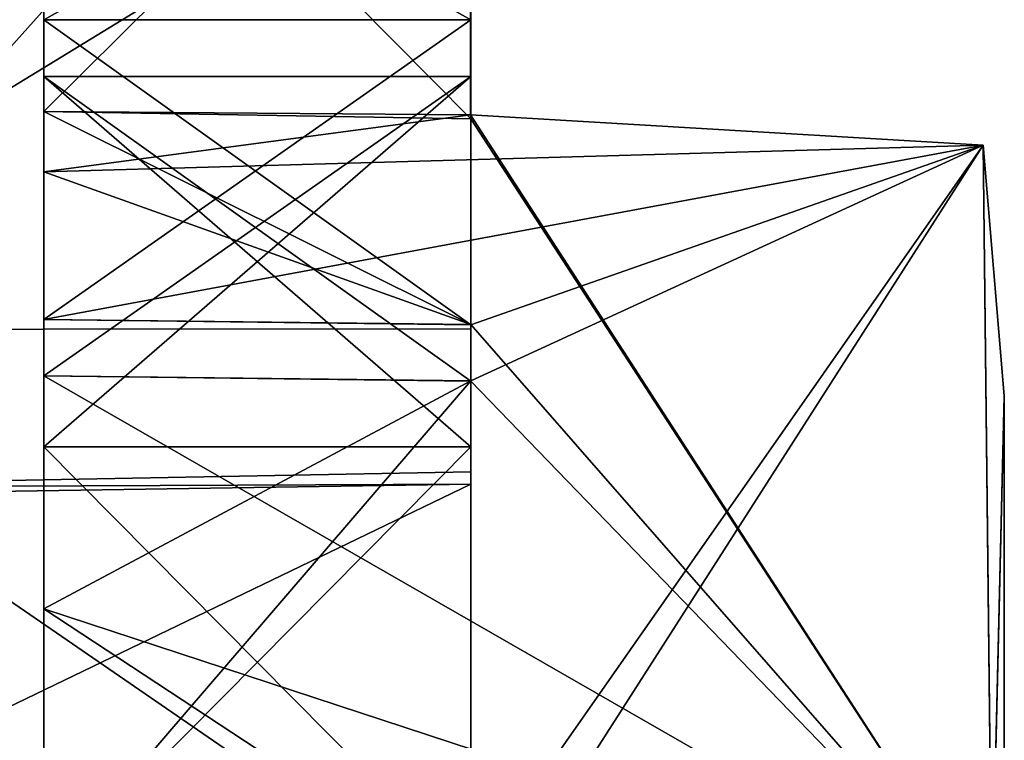
# Model space of a CAD drawing. Units: metres. Extents: x -0.439 to 0.279, y -0.404 to 0.35.
# Drawn here: x -0.378 to -0.359, y -0.024 to -0.01 of the extents above; entities that cross this region are included whole.
import ezdxf

# ---------------------------------------------------------------- set-up
doc = ezdxf.new("R2010")
doc.units = ezdxf.units.M
doc.header["$MEASUREMENT"] = 0
doc.layers.add('1', color=7, linetype='Continuous')
doc.layers.add('2', color=7, linetype='Continuous')

# ---------------------------------------------------------------- blocks, each defined once
blk = doc.blocks.new('cbb93c73-9558-477a-9de4-ab4b4cdc575e')
at = {"layer": '1', "color": 18, "linetype": 'Continuous', "true_color": 0x000000}
for points in [[(-0.369272, 0.994453, 0.578411), (-0.369272, 0.989972, 0.571462), (-0.369272, 1.003624, 0.579099), (-0.369272, 0.994453, 0.578411)], [(-0.369272, 0.989972, 0.571462), (-0.369272, 1.000492, 0.571446), (-0.369272, 1.003624, 0.579099), (-0.369272, 0.989972, 0.571462)], [(-0.369272, 0.989972, 0.571462), (-0.369272, 0.988911, 0.570401), (-0.369272, 1.000492, 0.571446), (-0.369272, 0.989972, 0.571462)], [(-0.369272, 0.981963, 0.56592), (-0.369272, 0.993974, 0.565537), (-0.369272, 1.000492, 0.571446), (-0.369272, 0.981963, 0.56592)], [(-0.369272, 0.988911, 0.570401), (-0.369272, 0.981963, 0.56592), (-0.369272, 1.000492, 0.571446), (-0.369272, 0.988911, 0.570401)], [(-0.385295, 0.981196, 0.615999), (-0.369272, 0.999111, 0.602243), (-0.385307, 0.998869, 0.602103), (-0.385295, 0.981196, 0.615999)], [(-0.369272, 0.981493, 0.616193), (-0.369272, 0.999111, 0.602243), (-0.385295, 0.981196, 0.615999), (-0.369272, 0.981493, 0.616193)], [(-0.369272, 0.981493, 0.616193), (-0.369272, 0.989972, 0.603023), (-0.369272, 0.999111, 0.602243), (-0.369272, 0.981493, 0.616193)], [(-0.369272, 0.989972, 0.603023), (-0.369272, 0.994453, 0.596075), (-0.369272, 0.999111, 0.602243), (-0.369272, 0.989972, 0.603023)], [(-0.377272, 0.988252, 0.586493), (-0.377272, 0.987118, 0.581449), (-0.377272, 0.996198, 0.586493), (-0.377272, 0.988252, 0.586493)], [(-0.377272, 0.994453, 0.596075), (-0.377272, 0.988252, 0.587993), (-0.377272, 0.996198, 0.587993), (-0.377272, 0.994453, 0.596075)], [(-0.377272, 0.987118, 0.581449), (-0.377272, 0.994453, 0.578411), (-0.377272, 0.996198, 0.586493), (-0.377272, 0.987118, 0.581449)], [(-0.369272, 0.988112, 0.586493), (-0.377272, 0.988252, 0.586493), (-0.377272, 0.996198, 0.586493), (-0.369272, 0.988112, 0.586493)], [(-0.377272, 0.988252, 0.587993), (-0.369272, 0.996198, 0.587993), (-0.377272, 0.996198, 0.587993), (-0.377272, 0.988252, 0.587993)], [(-0.369275, 0.988189, 0.587775), (-0.369272, 0.996198, 0.587993), (-0.377272, 0.988252, 0.587993), (-0.369275, 0.988189, 0.587775)], [(-0.369272, 0.996198, 0.586493), (-0.369272, 0.988112, 0.586493), (-0.377272, 0.996198, 0.586493), (-0.369272, 0.996198, 0.586493)], [(-0.369275, 0.988189, 0.587775), (-0.369272, 0.988112, 0.586493), (-0.369272, 0.996198, 0.587993), (-0.369275, 0.988189, 0.587775)], [(-0.369272, 0.996198, 0.587993), (-0.369272, 0.988112, 0.586493), (-0.369272, 0.996198, 0.586493), (-0.369272, 0.996198, 0.587993)], [(-0.377272, 0.984353, 0.577081), (-0.377272, 0.989972, 0.571462), (-0.377272, 0.994453, 0.578411), (-0.377272, 0.984353, 0.577081)], [(-0.377272, 0.987118, 0.581449), (-0.377272, 0.984353, 0.577081), (-0.377272, 0.994453, 0.578411), (-0.377272, 0.987118, 0.581449)], [(-0.377272, 0.987118, 0.593036), (-0.377272, 0.988252, 0.587993), (-0.377272, 0.994453, 0.596075), (-0.377272, 0.987118, 0.593036)], [(-0.369272, 0.994453, 0.596075), (-0.369272, 0.989972, 0.603023), (-0.377272, 0.994453, 0.596075), (-0.369272, 0.994453, 0.596075)], [(-0.369272, 0.989972, 0.571462), (-0.369272, 0.994453, 0.578411), (-0.377272, 0.989972, 0.571462), (-0.369272, 0.989972, 0.571462)], [(-0.377272, 0.989972, 0.603023), (-0.377272, 0.984353, 0.597404), (-0.377272, 0.994453, 0.596075), (-0.377272, 0.989972, 0.603023)], [(-0.377272, 0.984353, 0.597404), (-0.377272, 0.987118, 0.593036), (-0.377272, 0.994453, 0.596075), (-0.377272, 0.984353, 0.597404)], [(-0.377272, 0.989972, 0.571462), (-0.369272, 0.994453, 0.578411), (-0.377272, 0.994453, 0.578411), (-0.377272, 0.989972, 0.571462)], [(-0.369272, 0.989972, 0.603023), (-0.377272, 0.989972, 0.603023), (-0.377272, 0.994453, 0.596075), (-0.369272, 0.989972, 0.603023)], [(-0.369272, 0.993974, 0.565537), (-0.385307, 0.984167, 0.559648), (-0.385332, 0.99398, 0.565891), (-0.369272, 0.993974, 0.565537)], [(-0.369272, 0.993974, 0.565537), (-0.369272, 0.984175, 0.55935), (-0.385307, 0.984167, 0.559648), (-0.369272, 0.993974, 0.565537)], [(-0.369272, 0.962086, 0.55935), (-0.369272, 0.984175, 0.55935), (-0.369272, 0.993974, 0.565537), (-0.369272, 0.962086, 0.55935)], [(-0.369272, 0.973881, 0.564176), (-0.369272, 0.962086, 0.55935), (-0.369272, 0.993974, 0.565537), (-0.369272, 0.973881, 0.564176)], [(-0.369272, 0.981963, 0.56592), (-0.369272, 0.973881, 0.564176), (-0.369272, 0.993974, 0.565537), (-0.369272, 0.981963, 0.56592)], [(-0.377272, 0.984353, 0.577081), (-0.369272, 0.989972, 0.571462), (-0.377272, 0.989972, 0.571462), (-0.377272, 0.984353, 0.577081)], [(-0.369272, 0.984254, 0.597306), (-0.377272, 0.984353, 0.597404), (-0.377272, 0.989972, 0.603023), (-0.369272, 0.984254, 0.597306)], [(-0.369272, 0.989972, 0.603023), (-0.369272, 0.984254, 0.597306), (-0.377272, 0.989972, 0.603023), (-0.369272, 0.989972, 0.603023)], [(-0.369272, 0.984256, 0.577174), (-0.369272, 0.989972, 0.571462), (-0.377272, 0.984353, 0.577081), (-0.369272, 0.984256, 0.577174)], [(-0.369272, 0.984256, 0.577174), (-0.369272, 0.983194, 0.576119), (-0.369272, 0.989972, 0.571462), (-0.369272, 0.984256, 0.577174)], [(-0.369272, 0.9832, 0.598368), (-0.369272, 0.984254, 0.597306), (-0.369272, 0.989972, 0.603023), (-0.369272, 0.9832, 0.598368)], [(-0.369272, 0.988911, 0.604084), (-0.369272, 0.9832, 0.598368), (-0.369272, 0.989972, 0.603023), (-0.369272, 0.988911, 0.604084)], [(-0.369272, 0.981493, 0.616193), (-0.369272, 0.988911, 0.604084), (-0.369272, 0.989972, 0.603023), (-0.369272, 0.981493, 0.616193)], [(-0.369272, 0.983194, 0.576119), (-0.369272, 0.988911, 0.570401), (-0.369272, 0.989972, 0.571462), (-0.369272, 0.983194, 0.576119)], [(-0.377272, 0.983293, 0.57602), (-0.377272, 0.981963, 0.56592), (-0.377272, 0.988911, 0.570401), (-0.377272, 0.983293, 0.57602)], [(-0.377272, 0.981963, 0.608565), (-0.377272, 0.983293, 0.598465), (-0.377272, 0.988911, 0.604084), (-0.377272, 0.981963, 0.608565)], [(-0.369272, 0.988911, 0.604084), (-0.369272, 0.981963, 0.608565), (-0.377272, 0.988911, 0.604084), (-0.369272, 0.988911, 0.604084)], [(-0.377272, 0.983293, 0.598465), (-0.369272, 0.988911, 0.604084), (-0.377272, 0.988911, 0.604084), (-0.377272, 0.983293, 0.598465)], [(-0.369272, 0.981963, 0.608565), (-0.377272, 0.981963, 0.608565), (-0.377272, 0.988911, 0.604084), (-0.369272, 0.981963, 0.608565)], [(-0.369272, 0.9832, 0.598368), (-0.369272, 0.988911, 0.604084), (-0.377272, 0.983293, 0.598465), (-0.369272, 0.9832, 0.598368)], [(-0.369272, 0.988911, 0.570401), (-0.369272, 0.983194, 0.576119), (-0.377272, 0.988911, 0.570401), (-0.369272, 0.988911, 0.570401)], [(-0.369272, 0.983194, 0.576119), (-0.377272, 0.983293, 0.57602), (-0.377272, 0.988911, 0.570401), (-0.369272, 0.983194, 0.576119)], [(-0.369272, 0.981963, 0.56592), (-0.369272, 0.988911, 0.570401), (-0.377272, 0.981963, 0.56592), (-0.369272, 0.981963, 0.56592)], [(-0.377272, 0.981963, 0.56592), (-0.369272, 0.988911, 0.570401), (-0.377272, 0.988911, 0.570401), (-0.377272, 0.981963, 0.56592)], [(-0.369272, 0.981493, 0.616193), (-0.369272, 0.981963, 0.608565), (-0.369272, 0.988911, 0.604084), (-0.369272, 0.981493, 0.616193)], [(-0.369272, 0.984256, 0.577174), (-0.377272, 0.987118, 0.581449), (-0.377272, 0.988252, 0.586493), (-0.369272, 0.984256, 0.577174)], [(-0.377272, 0.987118, 0.593036), (-0.369275, 0.988189, 0.587775), (-0.377272, 0.988252, 0.587993), (-0.377272, 0.987118, 0.593036)], [(-0.369272, 0.988112, 0.586493), (-0.369272, 0.984256, 0.577174), (-0.377272, 0.988252, 0.586493), (-0.369272, 0.988112, 0.586493)], [(-0.359668, 0.987621, 0.587117), (-0.369275, 0.988189, 0.587775), (-0.377272, 0.987118, 0.593036), (-0.359668, 0.987621, 0.587117)], [(-0.359668, 0.987621, 0.587117), (-0.359507, 0.973089, 0.572655), (-0.369275, 0.988189, 0.587775), (-0.359668, 0.987621, 0.587117)], [(-0.359507, 0.973089, 0.572655), (-0.369272, 0.988112, 0.586493), (-0.369275, 0.988189, 0.587775), (-0.359507, 0.973089, 0.572655)], [(-0.359507, 0.973089, 0.572655), (-0.369272, 0.984256, 0.577174), (-0.369272, 0.988112, 0.586493), (-0.359507, 0.973089, 0.572655)], [(-0.377272, 0.984353, 0.597404), (-0.359668, 0.987621, 0.587117), (-0.377272, 0.987118, 0.593036), (-0.377272, 0.984353, 0.597404)], [(-0.369272, 0.984254, 0.597306), (-0.359668, 0.987621, 0.587117), (-0.377272, 0.984353, 0.597404), (-0.369272, 0.984254, 0.597306)], [(-0.359507, 0.973172, 0.60183), (-0.359668, 0.987621, 0.587117), (-0.369275, 0.972599, 0.602277), (-0.359507, 0.973172, 0.60183)], [(-0.369275, 0.972599, 0.602277), (-0.359668, 0.987621, 0.587117), (-0.369272, 0.973881, 0.602224), (-0.369275, 0.972599, 0.602277)], [(-0.369272, 0.973881, 0.602224), (-0.359668, 0.987621, 0.587117), (-0.369272, 0.9832, 0.598368), (-0.369272, 0.973881, 0.602224)], [(-0.369272, 0.9832, 0.598368), (-0.359668, 0.987621, 0.587117), (-0.369272, 0.984254, 0.597306), (-0.369272, 0.9832, 0.598368)], [(-0.359507, 0.973172, 0.60183), (-0.359272, 0.98292, 0.577456), (-0.359668, 0.987621, 0.587117), (-0.359507, 0.973172, 0.60183)], [(-0.359272, 0.98292, 0.577456), (-0.359507, 0.973089, 0.572655), (-0.359668, 0.987621, 0.587117), (-0.359272, 0.98292, 0.577456)], [(-0.369272, 0.984256, 0.577174), (-0.377272, 0.984353, 0.577081), (-0.377272, 0.987118, 0.581449), (-0.369272, 0.984256, 0.577174)], [(-0.369272, 0.973131, 0.557243), (-0.386341, 0.973323, 0.557774), (-0.385307, 0.984167, 0.559648), (-0.369272, 0.973131, 0.557243)], [(-0.369272, 0.984175, 0.55935), (-0.369272, 0.973131, 0.557243), (-0.385307, 0.984167, 0.559648), (-0.369272, 0.984175, 0.55935)], [(-0.359507, 0.973089, 0.572655), (-0.369272, 0.983194, 0.576119), (-0.369272, 0.984256, 0.577174), (-0.359507, 0.973089, 0.572655)], [(-0.369272, 0.962086, 0.55935), (-0.369272, 0.973131, 0.557243), (-0.369272, 0.984175, 0.55935), (-0.369272, 0.962086, 0.55935)], [(-0.377272, 0.978924, 0.573256), (-0.377272, 0.981963, 0.56592), (-0.377272, 0.983293, 0.57602), (-0.377272, 0.978924, 0.573256)], [(-0.377272, 0.981963, 0.608565), (-0.377272, 0.978924, 0.60123), (-0.377272, 0.983293, 0.598465), (-0.377272, 0.981963, 0.608565)], [(-0.359507, 0.973089, 0.572655), (-0.377272, 0.978924, 0.573256), (-0.377272, 0.983293, 0.57602), (-0.359507, 0.973089, 0.572655)], [(-0.377272, 0.978924, 0.60123), (-0.369272, 0.9832, 0.598368), (-0.377272, 0.983293, 0.598465), (-0.377272, 0.978924, 0.60123)], [(-0.369272, 0.983194, 0.576119), (-0.359507, 0.973089, 0.572655), (-0.377272, 0.983293, 0.57602), (-0.369272, 0.983194, 0.576119)], [(-0.377272, 0.973881, 0.602364), (-0.369272, 0.9832, 0.598368), (-0.377272, 0.978924, 0.60123), (-0.377272, 0.973881, 0.602364)], [(-0.369272, 0.973881, 0.602224), (-0.369272, 0.9832, 0.598368), (-0.377272, 0.973881, 0.602364), (-0.369272, 0.973881, 0.602224)], [(-0.359272, 0.976181, 0.584193), (-0.359507, 0.973089, 0.572655), (-0.359272, 0.98292, 0.577456), (-0.359272, 0.976181, 0.584193)], [(-0.359507, 0.973172, 0.60183), (-0.359272, 0.976181, 0.590293), (-0.359272, 0.98292, 0.577456), (-0.359507, 0.973172, 0.60183)], [(-0.359272, 0.976181, 0.590293), (-0.359272, 0.976181, 0.584193), (-0.359272, 0.98292, 0.577456), (-0.359272, 0.976181, 0.590293)], [(-0.377272, 0.973881, 0.572122), (-0.377272, 0.973881, 0.564176), (-0.377272, 0.981963, 0.56592), (-0.377272, 0.973881, 0.572122)], [(-0.377272, 0.978924, 0.573256), (-0.377272, 0.973881, 0.572122), (-0.377272, 0.981963, 0.56592), (-0.377272, 0.978924, 0.573256)], [(-0.369272, 0.973881, 0.61031), (-0.377272, 0.973881, 0.61031), (-0.377272, 0.981963, 0.608565), (-0.369272, 0.973881, 0.61031)], [(-0.369272, 0.981963, 0.608565), (-0.369272, 0.973881, 0.61031), (-0.377272, 0.981963, 0.608565), (-0.369272, 0.981963, 0.608565)], [(-0.369272, 0.973881, 0.564176), (-0.369272, 0.981963, 0.56592), (-0.377272, 0.973881, 0.564176), (-0.369272, 0.973881, 0.564176)], [(-0.377272, 0.973881, 0.564176), (-0.369272, 0.981963, 0.56592), (-0.377272, 0.981963, 0.56592), (-0.377272, 0.973881, 0.564176)], [(-0.377272, 0.973881, 0.61031), (-0.377272, 0.978924, 0.60123), (-0.377272, 0.981963, 0.608565), (-0.377272, 0.973881, 0.61031)], [(-0.369272, 0.981493, 0.616193), (-0.369272, 0.973881, 0.61031), (-0.369272, 0.981963, 0.608565), (-0.369272, 0.981493, 0.616193)], [(-0.369272, 0.981264, 0.617874), (-0.369272, 0.981493, 0.616193), (-0.385295, 0.981196, 0.615999), (-0.369272, 0.981264, 0.617874)], [(-0.369272, 0.964769, 0.616193), (-0.369272, 0.94715, 0.602242), (-0.369272, 0.981493, 0.616193), (-0.369272, 0.964769, 0.616193)], [(-0.369272, 0.94715, 0.602242), (-0.369272, 0.964299, 0.608565), (-0.369272, 0.981493, 0.616193), (-0.369272, 0.94715, 0.602242)], [(-0.369272, 0.972381, 0.61031), (-0.369272, 0.973881, 0.61031), (-0.369272, 0.981493, 0.616193), (-0.369272, 0.972381, 0.61031)], [(-0.369272, 0.964299, 0.608565), (-0.369272, 0.972381, 0.61031), (-0.369272, 0.981493, 0.616193), (-0.369272, 0.964299, 0.608565)], [(-0.369272, 0.981264, 0.617874), (-0.369272, 0.964769, 0.616193), (-0.369272, 0.981493, 0.616193), (-0.369272, 0.981264, 0.617874)], [(-0.369272, 0.981264, 0.617874), (-0.385295, 0.981196, 0.615999), (-0.387159, 0.980991, 0.617423), (-0.369272, 0.981264, 0.617874)], [(-0.386298, 0.973052, 0.618683), (-0.369272, 0.981264, 0.617874), (-0.387159, 0.980991, 0.617423), (-0.386298, 0.973052, 0.618683)], [(-0.369272, 0.971128, 0.618836), (-0.369272, 0.981264, 0.617874), (-0.386298, 0.973052, 0.618683), (-0.369272, 0.971128, 0.618836)], [(-0.369272, 0.971128, 0.618836), (-0.369272, 0.964925, 0.617708), (-0.369272, 0.981264, 0.617874), (-0.369272, 0.971128, 0.618836)], [(-0.369272, 0.964925, 0.617708), (-0.369272, 0.964769, 0.616193), (-0.369272, 0.981264, 0.617874), (-0.369272, 0.964925, 0.617708)], [(-0.369275, 0.973663, 0.572208), (-0.377272, 0.973881, 0.572122), (-0.377272, 0.978924, 0.573256), (-0.369275, 0.973663, 0.572208)], [(-0.359507, 0.973089, 0.572655), (-0.369275, 0.973663, 0.572208), (-0.377272, 0.978924, 0.573256), (-0.359507, 0.973089, 0.572655)], [(-0.377272, 0.973881, 0.61031), (-0.377272, 0.973881, 0.602364), (-0.377272, 0.978924, 0.60123), (-0.377272, 0.973881, 0.61031)]]:
    blk.add_3dface(points, dxfattribs=at)
at = {"layer": '2', "color": 18, "linetype": 'Continuous', "true_color": 0x000000}
for points in [[(-0.369272, 0.989972, 0.571462), (-0.369272, 1.000492, 0.571446), (-0.369272, 1.003624, 0.579099), (-0.369272, 0.989972, 0.571462)], [(-0.369272, 0.994453, 0.578411), (-0.369272, 0.989972, 0.571462), (-0.369272, 1.003624, 0.579099), (-0.369272, 0.994453, 0.578411)], [(-0.369272, 0.988911, 0.570401), (-0.369272, 0.981963, 0.56592), (-0.369272, 1.000492, 0.571446), (-0.369272, 0.988911, 0.570401)], [(-0.369272, 0.989972, 0.571462), (-0.369272, 0.988911, 0.570401), (-0.369272, 1.000492, 0.571446), (-0.369272, 0.989972, 0.571462)], [(-0.369272, 0.981963, 0.56592), (-0.369272, 0.993974, 0.565537), (-0.369272, 1.000492, 0.571446), (-0.369272, 0.981963, 0.56592)], [(-0.385295, 0.981196, 0.615999), (-0.369272, 0.999111, 0.602243), (-0.385307, 0.998869, 0.602103), (-0.385295, 0.981196, 0.615999)], [(-0.369272, 0.981493, 0.616193), (-0.369272, 0.999111, 0.602243), (-0.385295, 0.981196, 0.615999), (-0.369272, 0.981493, 0.616193)], [(-0.369272, 0.981493, 0.616193), (-0.369272, 0.989972, 0.603023), (-0.369272, 0.999111, 0.602243), (-0.369272, 0.981493, 0.616193)], [(-0.369272, 0.989972, 0.603023), (-0.369272, 0.994453, 0.596075), (-0.369272, 0.999111, 0.602243), (-0.369272, 0.989972, 0.603023)], [(-0.377272, 0.987118, 0.581449), (-0.377272, 0.994453, 0.578411), (-0.377272, 0.996198, 0.586493), (-0.377272, 0.987118, 0.581449)], [(-0.369272, 0.988112, 0.586493), (-0.377272, 0.988252, 0.586493), (-0.377272, 0.996198, 0.586493), (-0.369272, 0.988112, 0.586493)], [(-0.377272, 0.988252, 0.587993), (-0.369272, 0.996198, 0.587993), (-0.377272, 0.996198, 0.587993), (-0.377272, 0.988252, 0.587993)], [(-0.369272, 0.996198, 0.586493), (-0.369272, 0.988112, 0.586493), (-0.377272, 0.996198, 0.586493), (-0.369272, 0.996198, 0.586493)], [(-0.377272, 0.988252, 0.586493), (-0.377272, 0.987118, 0.581449), (-0.377272, 0.996198, 0.586493), (-0.377272, 0.988252, 0.586493)], [(-0.377272, 0.994453, 0.596075), (-0.377272, 0.988252, 0.587993), (-0.377272, 0.996198, 0.587993), (-0.377272, 0.994453, 0.596075)], [(-0.369275, 0.988189, 0.587775), (-0.369272, 0.996198, 0.587993), (-0.377272, 0.988252, 0.587993), (-0.369275, 0.988189, 0.587775)], [(-0.369275, 0.988189, 0.587775), (-0.369272, 0.988112, 0.586493), (-0.369272, 0.996198, 0.587993), (-0.369275, 0.988189, 0.587775)], [(-0.369272, 0.996198, 0.587993), (-0.369272, 0.988112, 0.586493), (-0.369272, 0.996198, 0.586493), (-0.369272, 0.996198, 0.587993)], [(-0.377272, 0.989972, 0.603023), (-0.377272, 0.984353, 0.597404), (-0.377272, 0.994453, 0.596075), (-0.377272, 0.989972, 0.603023)], [(-0.377272, 0.987118, 0.593036), (-0.377272, 0.988252, 0.587993), (-0.377272, 0.994453, 0.596075), (-0.377272, 0.987118, 0.593036)], [(-0.377272, 0.984353, 0.577081), (-0.377272, 0.989972, 0.571462), (-0.377272, 0.994453, 0.578411), (-0.377272, 0.984353, 0.577081)], [(-0.377272, 0.989972, 0.571462), (-0.369272, 0.994453, 0.578411), (-0.377272, 0.994453, 0.578411), (-0.377272, 0.989972, 0.571462)], [(-0.369272, 0.989972, 0.603023), (-0.377272, 0.989972, 0.603023), (-0.377272, 0.994453, 0.596075), (-0.369272, 0.989972, 0.603023)], [(-0.369272, 0.994453, 0.596075), (-0.369272, 0.989972, 0.603023), (-0.377272, 0.994453, 0.596075), (-0.369272, 0.994453, 0.596075)], [(-0.377272, 0.987118, 0.581449), (-0.377272, 0.984353, 0.577081), (-0.377272, 0.994453, 0.578411), (-0.377272, 0.987118, 0.581449)], [(-0.377272, 0.984353, 0.597404), (-0.377272, 0.987118, 0.593036), (-0.377272, 0.994453, 0.596075), (-0.377272, 0.984353, 0.597404)], [(-0.369272, 0.989972, 0.571462), (-0.369272, 0.994453, 0.578411), (-0.377272, 0.989972, 0.571462), (-0.369272, 0.989972, 0.571462)], [(-0.369272, 0.993974, 0.565537), (-0.385307, 0.984167, 0.559648), (-0.385332, 0.99398, 0.565891), (-0.369272, 0.993974, 0.565537)], [(-0.369272, 0.993974, 0.565537), (-0.369272, 0.984175, 0.55935), (-0.385307, 0.984167, 0.559648), (-0.369272, 0.993974, 0.565537)], [(-0.369272, 0.981963, 0.56592), (-0.369272, 0.973881, 0.564176), (-0.369272, 0.993974, 0.565537), (-0.369272, 0.981963, 0.56592)], [(-0.369272, 0.962086, 0.55935), (-0.369272, 0.984175, 0.55935), (-0.369272, 0.993974, 0.565537), (-0.369272, 0.962086, 0.55935)], [(-0.369272, 0.973881, 0.564176), (-0.369272, 0.962086, 0.55935), (-0.369272, 0.993974, 0.565537), (-0.369272, 0.973881, 0.564176)], [(-0.369272, 0.984254, 0.597306), (-0.377272, 0.984353, 0.597404), (-0.377272, 0.989972, 0.603023), (-0.369272, 0.984254, 0.597306)], [(-0.369272, 0.989972, 0.603023), (-0.369272, 0.984254, 0.597306), (-0.377272, 0.989972, 0.603023), (-0.369272, 0.989972, 0.603023)], [(-0.377272, 0.984353, 0.577081), (-0.369272, 0.989972, 0.571462), (-0.377272, 0.989972, 0.571462), (-0.377272, 0.984353, 0.577081)], [(-0.369272, 0.984256, 0.577174), (-0.369272, 0.989972, 0.571462), (-0.377272, 0.984353, 0.577081), (-0.369272, 0.984256, 0.577174)], [(-0.369272, 0.983194, 0.576119), (-0.369272, 0.988911, 0.570401), (-0.369272, 0.989972, 0.571462), (-0.369272, 0.983194, 0.576119)], [(-0.369272, 0.984256, 0.577174), (-0.369272, 0.983194, 0.576119), (-0.369272, 0.989972, 0.571462), (-0.369272, 0.984256, 0.577174)], [(-0.369272, 0.9832, 0.598368), (-0.369272, 0.984254, 0.597306), (-0.369272, 0.989972, 0.603023), (-0.369272, 0.9832, 0.598368)], [(-0.369272, 0.988911, 0.604084), (-0.369272, 0.9832, 0.598368), (-0.369272, 0.989972, 0.603023), (-0.369272, 0.988911, 0.604084)], [(-0.369272, 0.981493, 0.616193), (-0.369272, 0.988911, 0.604084), (-0.369272, 0.989972, 0.603023), (-0.369272, 0.981493, 0.616193)], [(-0.369272, 0.988911, 0.604084), (-0.369272, 0.981963, 0.608565), (-0.377272, 0.988911, 0.604084), (-0.369272, 0.988911, 0.604084)], [(-0.377272, 0.983293, 0.598465), (-0.369272, 0.988911, 0.604084), (-0.377272, 0.988911, 0.604084), (-0.377272, 0.983293, 0.598465)], [(-0.369272, 0.9832, 0.598368), (-0.369272, 0.988911, 0.604084), (-0.377272, 0.983293, 0.598465), (-0.369272, 0.9832, 0.598368)], [(-0.377272, 0.983293, 0.57602), (-0.377272, 0.981963, 0.56592), (-0.377272, 0.988911, 0.570401), (-0.377272, 0.983293, 0.57602)], [(-0.377272, 0.981963, 0.608565), (-0.377272, 0.983293, 0.598465), (-0.377272, 0.988911, 0.604084), (-0.377272, 0.981963, 0.608565)], [(-0.369272, 0.981963, 0.608565), (-0.377272, 0.981963, 0.608565), (-0.377272, 0.988911, 0.604084), (-0.369272, 0.981963, 0.608565)], [(-0.369272, 0.988911, 0.570401), (-0.369272, 0.983194, 0.576119), (-0.377272, 0.988911, 0.570401), (-0.369272, 0.988911, 0.570401)], [(-0.369272, 0.983194, 0.576119), (-0.377272, 0.983293, 0.57602), (-0.377272, 0.988911, 0.570401), (-0.369272, 0.983194, 0.576119)], [(-0.369272, 0.981963, 0.56592), (-0.369272, 0.988911, 0.570401), (-0.377272, 0.981963, 0.56592), (-0.369272, 0.981963, 0.56592)], [(-0.377272, 0.981963, 0.56592), (-0.369272, 0.988911, 0.570401), (-0.377272, 0.988911, 0.570401), (-0.377272, 0.981963, 0.56592)], [(-0.369272, 0.981493, 0.616193), (-0.369272, 0.981963, 0.608565), (-0.369272, 0.988911, 0.604084), (-0.369272, 0.981493, 0.616193)], [(-0.369272, 0.984256, 0.577174), (-0.377272, 0.987118, 0.581449), (-0.377272, 0.988252, 0.586493), (-0.369272, 0.984256, 0.577174)], [(-0.369272, 0.988112, 0.586493), (-0.369272, 0.984256, 0.577174), (-0.377272, 0.988252, 0.586493), (-0.369272, 0.988112, 0.586493)], [(-0.377272, 0.987118, 0.593036), (-0.369275, 0.988189, 0.587775), (-0.377272, 0.988252, 0.587993), (-0.377272, 0.987118, 0.593036)], [(-0.359668, 0.987621, 0.587117), (-0.369275, 0.988189, 0.587775), (-0.377272, 0.987118, 0.593036), (-0.359668, 0.987621, 0.587117)], [(-0.359507, 0.973089, 0.572655), (-0.369272, 0.988112, 0.586493), (-0.369275, 0.988189, 0.587775), (-0.359507, 0.973089, 0.572655)], [(-0.359668, 0.987621, 0.587117), (-0.359507, 0.973089, 0.572655), (-0.369275, 0.988189, 0.587775), (-0.359668, 0.987621, 0.587117)], [(-0.359507, 0.973089, 0.572655), (-0.369272, 0.984256, 0.577174), (-0.369272, 0.988112, 0.586493), (-0.359507, 0.973089, 0.572655)], [(-0.377272, 0.984353, 0.597404), (-0.359668, 0.987621, 0.587117), (-0.377272, 0.987118, 0.593036), (-0.377272, 0.984353, 0.597404)], [(-0.369272, 0.984254, 0.597306), (-0.359668, 0.987621, 0.587117), (-0.377272, 0.984353, 0.597404), (-0.369272, 0.984254, 0.597306)], [(-0.369275, 0.972599, 0.602277), (-0.359668, 0.987621, 0.587117), (-0.369272, 0.973881, 0.602224), (-0.369275, 0.972599, 0.602277)], [(-0.359507, 0.973172, 0.60183), (-0.359668, 0.987621, 0.587117), (-0.369275, 0.972599, 0.602277), (-0.359507, 0.973172, 0.60183)], [(-0.369272, 0.973881, 0.602224), (-0.359668, 0.987621, 0.587117), (-0.369272, 0.9832, 0.598368), (-0.369272, 0.973881, 0.602224)], [(-0.369272, 0.9832, 0.598368), (-0.359668, 0.987621, 0.587117), (-0.369272, 0.984254, 0.597306), (-0.369272, 0.9832, 0.598368)], [(-0.359507, 0.973172, 0.60183), (-0.359272, 0.98292, 0.577456), (-0.359668, 0.987621, 0.587117), (-0.359507, 0.973172, 0.60183)], [(-0.359272, 0.98292, 0.577456), (-0.359507, 0.973089, 0.572655), (-0.359668, 0.987621, 0.587117), (-0.359272, 0.98292, 0.577456)], [(-0.369272, 0.984256, 0.577174), (-0.377272, 0.984353, 0.577081), (-0.377272, 0.987118, 0.581449), (-0.369272, 0.984256, 0.577174)], [(-0.369272, 0.973131, 0.557243), (-0.386341, 0.973323, 0.557774), (-0.385307, 0.984167, 0.559648), (-0.369272, 0.973131, 0.557243)], [(-0.369272, 0.984175, 0.55935), (-0.369272, 0.973131, 0.557243), (-0.385307, 0.984167, 0.559648), (-0.369272, 0.984175, 0.55935)], [(-0.359507, 0.973089, 0.572655), (-0.369272, 0.983194, 0.576119), (-0.369272, 0.984256, 0.577174), (-0.359507, 0.973089, 0.572655)], [(-0.369272, 0.962086, 0.55935), (-0.369272, 0.973131, 0.557243), (-0.369272, 0.984175, 0.55935), (-0.369272, 0.962086, 0.55935)], [(-0.377272, 0.978924, 0.573256), (-0.377272, 0.981963, 0.56592), (-0.377272, 0.983293, 0.57602), (-0.377272, 0.978924, 0.573256)], [(-0.359507, 0.973089, 0.572655), (-0.377272, 0.978924, 0.573256), (-0.377272, 0.983293, 0.57602), (-0.359507, 0.973089, 0.572655)], [(-0.377272, 0.978924, 0.60123), (-0.369272, 0.9832, 0.598368), (-0.377272, 0.983293, 0.598465), (-0.377272, 0.978924, 0.60123)], [(-0.377272, 0.981963, 0.608565), (-0.377272, 0.978924, 0.60123), (-0.377272, 0.983293, 0.598465), (-0.377272, 0.981963, 0.608565)], [(-0.369272, 0.983194, 0.576119), (-0.359507, 0.973089, 0.572655), (-0.377272, 0.983293, 0.57602), (-0.369272, 0.983194, 0.576119)], [(-0.377272, 0.973881, 0.602364), (-0.369272, 0.9832, 0.598368), (-0.377272, 0.978924, 0.60123), (-0.377272, 0.973881, 0.602364)], [(-0.369272, 0.973881, 0.602224), (-0.369272, 0.9832, 0.598368), (-0.377272, 0.973881, 0.602364), (-0.369272, 0.973881, 0.602224)], [(-0.359507, 0.973172, 0.60183), (-0.359272, 0.976181, 0.590293), (-0.359272, 0.98292, 0.577456), (-0.359507, 0.973172, 0.60183)], [(-0.359272, 0.976181, 0.584193), (-0.359507, 0.973089, 0.572655), (-0.359272, 0.98292, 0.577456), (-0.359272, 0.976181, 0.584193)], [(-0.359272, 0.976181, 0.590293), (-0.359272, 0.976181, 0.584193), (-0.359272, 0.98292, 0.577456), (-0.359272, 0.976181, 0.590293)], [(-0.377272, 0.978924, 0.573256), (-0.377272, 0.973881, 0.572122), (-0.377272, 0.981963, 0.56592), (-0.377272, 0.978924, 0.573256)], [(-0.369272, 0.981963, 0.608565), (-0.369272, 0.973881, 0.61031), (-0.377272, 0.981963, 0.608565), (-0.369272, 0.981963, 0.608565)], [(-0.377272, 0.973881, 0.61031), (-0.377272, 0.978924, 0.60123), (-0.377272, 0.981963, 0.608565), (-0.377272, 0.973881, 0.61031)], [(-0.377272, 0.973881, 0.572122), (-0.377272, 0.973881, 0.564176), (-0.377272, 0.981963, 0.56592), (-0.377272, 0.973881, 0.572122)], [(-0.369272, 0.973881, 0.61031), (-0.377272, 0.973881, 0.61031), (-0.377272, 0.981963, 0.608565), (-0.369272, 0.973881, 0.61031)], [(-0.369272, 0.973881, 0.564176), (-0.369272, 0.981963, 0.56592), (-0.377272, 0.973881, 0.564176), (-0.369272, 0.973881, 0.564176)], [(-0.377272, 0.973881, 0.564176), (-0.369272, 0.981963, 0.56592), (-0.377272, 0.981963, 0.56592), (-0.377272, 0.973881, 0.564176)], [(-0.369272, 0.981493, 0.616193), (-0.369272, 0.973881, 0.61031), (-0.369272, 0.981963, 0.608565), (-0.369272, 0.981493, 0.616193)], [(-0.369272, 0.981264, 0.617874), (-0.369272, 0.981493, 0.616193), (-0.385295, 0.981196, 0.615999), (-0.369272, 0.981264, 0.617874)], [(-0.369272, 0.972381, 0.61031), (-0.369272, 0.973881, 0.61031), (-0.369272, 0.981493, 0.616193), (-0.369272, 0.972381, 0.61031)], [(-0.369272, 0.964299, 0.608565), (-0.369272, 0.972381, 0.61031), (-0.369272, 0.981493, 0.616193), (-0.369272, 0.964299, 0.608565)], [(-0.369272, 0.94715, 0.602242), (-0.369272, 0.964299, 0.608565), (-0.369272, 0.981493, 0.616193), (-0.369272, 0.94715, 0.602242)], [(-0.369272, 0.981264, 0.617874), (-0.369272, 0.964769, 0.616193), (-0.369272, 0.981493, 0.616193), (-0.369272, 0.981264, 0.617874)], [(-0.369272, 0.964769, 0.616193), (-0.369272, 0.94715, 0.602242), (-0.369272, 0.981493, 0.616193), (-0.369272, 0.964769, 0.616193)], [(-0.369272, 0.981264, 0.617874), (-0.385295, 0.981196, 0.615999), (-0.387159, 0.980991, 0.617423), (-0.369272, 0.981264, 0.617874)], [(-0.386298, 0.973052, 0.618683), (-0.369272, 0.981264, 0.617874), (-0.387159, 0.980991, 0.617423), (-0.386298, 0.973052, 0.618683)], [(-0.369272, 0.971128, 0.618836), (-0.369272, 0.981264, 0.617874), (-0.386298, 0.973052, 0.618683), (-0.369272, 0.971128, 0.618836)], [(-0.369272, 0.964925, 0.617708), (-0.369272, 0.964769, 0.616193), (-0.369272, 0.981264, 0.617874), (-0.369272, 0.964925, 0.617708)], [(-0.369272, 0.971128, 0.618836), (-0.369272, 0.964925, 0.617708), (-0.369272, 0.981264, 0.617874), (-0.369272, 0.971128, 0.618836)], [(-0.377272, 0.973881, 0.61031), (-0.377272, 0.973881, 0.602364), (-0.377272, 0.978924, 0.60123), (-0.377272, 0.973881, 0.61031)], [(-0.369275, 0.973663, 0.572208), (-0.377272, 0.973881, 0.572122), (-0.377272, 0.978924, 0.573256), (-0.369275, 0.973663, 0.572208)], [(-0.359507, 0.973089, 0.572655), (-0.369275, 0.973663, 0.572208), (-0.377272, 0.978924, 0.573256), (-0.359507, 0.973089, 0.572655)]]:
    blk.add_3dface(points, dxfattribs=at)
blk = doc.blocks.new('a1bac812-e37c-43c4-9e80-f37d13c87d24')
at = {"layer": '2', "color": 7, "linetype": 'Continuous', "true_color": 0xffffff}
for points in [[(-0.161035, 0.988821, 0.162709), (-0.396052, 1.168769, 0.103979), (-0.39618, 1.167742, 0.102339), (-0.161035, 0.988821, 0.162709)], [(-0.161035, 0.988821, 0.162709), (-0.161149, 0.991259, 0.163634), (-0.396052, 1.168769, 0.103979), (-0.161035, 0.988821, 0.162709)], [(-0.161596, 0.989043, 0.115333), (-0.161035, 0.988821, 0.162709), (-0.39618, 1.167742, 0.102339), (-0.161596, 0.989043, 0.115333)], [(-0.161596, 0.989043, 0.115333), (-0.39618, 1.167742, 0.102339), (-0.395215, 1.167019, 0.080822), (-0.161596, 0.989043, 0.115333)], [(-0.160975, 0.989978, 0.113499), (-0.161596, 0.989043, 0.115333), (-0.395215, 1.167019, 0.080822), (-0.160975, 0.989978, 0.113499)]]:
    blk.add_3dface(points, dxfattribs=at)
blk = doc.blocks.new('7d3581c3-c7aa-4c50-b178-60ac680c6e08')
for name in ['a1bac812-e37c-43c4-9e80-f37d13c87d24', 'cbb93c73-9558-477a-9de4-ab4b4cdc575e']:
    blk.add_blockref(name, (0, -1))

msp = doc.modelspace()

# ---------------------------------------------------------------- block references
msp.add_blockref('7d3581c3-c7aa-4c50-b178-60ac680c6e08', (0, 0))

doc.saveas('drawing.dxf')
